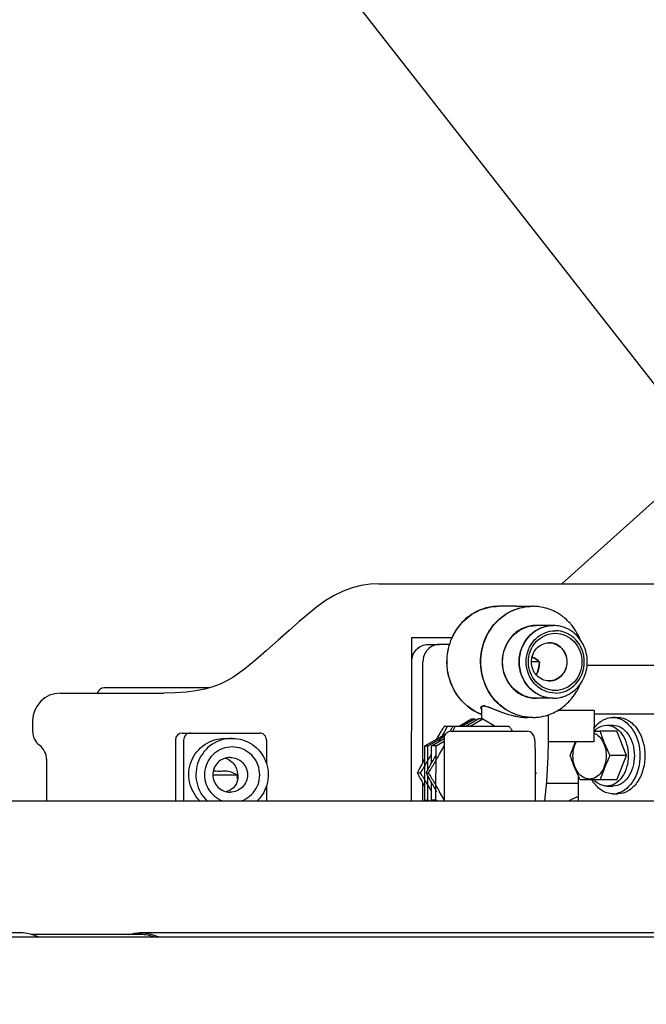
# Model space of a CAD drawing. Units: millimetres. Extents: x 0 to 594, y 0 to 420.
# Drawn here: x 210 to 213, y 361 to 366 of the extents above; entities that cross this region are included whole.
import ezdxf

# ---------------------------------------------------------------- set-up
doc = ezdxf.new("R2010")
doc.units = ezdxf.units.MM
doc.header["$LTSCALE"] = 32.67
doc.linetypes.add('PHANTOM', pattern=[0.8, 0.45, -0.05, 0.1, -0.05, 0.1, -0.05])
doc.layers.get('0').update_dxf_attribs({"linetype": 'CONTINUOUS'})
doc.layers.add('ALL_AXIS', color=7, linetype='CONTINUOUS')
doc.layers.add('ALL_FEATURES', color=7, linetype='CONTINUOUS')
doc.styles.get("Standard").update_dxf_attribs({"font": 'txt', "width": 0.8})
doc.dimstyles.new('DIMSTYLE_11', dxfattribs={"dimtxt": 3.2, "dimasz": 3, "dimexe": 2.5, "dimexo": 0, "dimgap": 0.8, "dimtad": 1, "dimdec": 0, "dimlfac": 50, "dimdsep": 46, "dimtxsty": 'STANDARD', "dimblk": 'OPEN', "dimblk1": 'OPEN', "dimblk2": 'OPEN', "dimcen": 0.09, "dimadec": 3, "dimazin": 2, "dimtp": 0.8, "dimtm": 0.8, "dimtfac": 1, "dimtdec": 0, "dimtofl": 0, "dimtmove": 0, "dimatfit": 3, "dimldrblk": 'OPEN', "dimfxl": 1, "dimtolj": 1, "dimarcsym": 0})
doc.dimstyles.new('DIMSTYLE_7', dxfattribs={"dimtxt": 3.2, "dimasz": 3, "dimexe": 2.5, "dimexo": 0, "dimgap": 3.2, "dimtad": 1, "dimdec": 1, "dimlfac": 50, "dimdsep": 46, "dimtxsty": 'STANDARD', "dimblk": 'OPEN', "dimblk1": 'OPEN', "dimblk2": 'OPEN', "dimcen": 0.09, "dimadec": 3, "dimazin": 2, "dimtp": 0.5, "dimtm": 0.5, "dimtfac": 1, "dimtdec": -1, "dimtofl": 0, "dimtmove": 0, "dimatfit": 3, "dimldrblk": 'OPEN', "dimfxl": 1, "dimtolj": 1, "dimarcsym": 0})

# ---------------------------------------------------------------- blocks, each defined once
blk = doc.blocks.new('*D18')
at = {"color": 2, "linetype": 'CONTINUOUS'}
for p, q in [((209.3072, 369.1108), (196.6508, 385.3102)), ((212.0422, 359.9735), (184.2933, 359.9735))]:
    blk.add_line(p, q, dxfattribs=at)
for points in [[(196.2497, 380.9981), (198.19, 383.3402), (195.595, 381.754)], [(186.4456, 362.9949), (186.7933, 359.9735), (187.4443, 362.9444)]]:
    blk.add_lwpolyline(points, dxfattribs=at)
for start, end in [(128, 154), (154, 180)]:
    blk.add_arc((216.446, 359.9735), 29.6528, start, end, dxfattribs=at)
at = {"color": 2, "linetype": 'CONTINUOUS', "insert": (187.1953, 381.0494), "char_height": 3.2, "width": 10.88, "attachment_point": 2, "rotation": 54.2262, "line_spacing_factor": 0.9}
blk.add_mtext('52\\fSymbol_ISO;{\\W1.0;°}', dxfattribs=at)
blk = doc.blocks.new('_OPEN')
at = {"color": 0, "linetype": 'BYBLOCK'}
for p, q in [((0, 0), (-1, 0.1667)), ((-1, -0.1667), (0, 0)), ((-1, 0), (0, 0))]:
    blk.add_line(p, q, dxfattribs=at)
blk = doc.blocks.new('*D45')
at = {"color": 2, "linetype": 'CONTINUOUS'}
for p, q in [((152.5054, 372.4027), (150.8054, 372.4027)), ((170.0506, 372.4027), (152.5054, 372.4027)), ((153.3054, 372.4027), (153.3054, 364.8881)), ((153.3054, 357.3735), (153.3054, 364.8881)), ((152.5054, 357.3735), (150.8054, 357.3735)), ((222.9867, 357.3735), (152.5054, 357.3735))]:
    blk.add_line(p, q, dxfattribs=at)
at = {"color": 2, "linetype": 'CONTINUOUS', "xscale": 3, "yscale": 3, "zscale": 3}
for p, rotation in [((153.3054, 372.4027), 90), ((153.3054, 357.3735), 270)]:
    blk.add_blockref('_OPEN', p, dxfattribs=dict(at, rotation=rotation))
at = {"color": 2, "linetype": 'CONTINUOUS', "insert": (149.3054, 364.8881), "char_height": 3.2, "width": 3.84, "attachment_point": 2, "rotation": 90, "line_spacing_factor": 0.9}
blk.add_mtext('W', dxfattribs=at)

msp = doc.modelspace()

# ---------------------------------------------------------------- linework, layer by layer
at = {"color": 7, "linetype": 'CONTINUOUS'}
for p, q in [((212.446649, 362.793473), (212.542201, 362.793473)), ((212.661131, 362.683023), (212.563825, 362.683023)), ((212.539814, 362.498952), (212.541275, 362.498191)), ((212.049094, 362.473852), (212.049093, 362.473473)), ((212.04911, 362.473852), (212.049093, 362.473473)), ((212.246292, 362.210092), (212.246291, 362.210198)), ((212.246315, 362.210081), (212.246291, 362.210198)), ((212.250291, 362.21761), (212.250291, 362.145258)), ((212.260726, 362.219725), (212.265449, 362.219293)), ((212.037055, 362.103473), (212.406957, 362.103473)), ((212.034292, 362.033473), (212.034292, 361.673473)), ((212.074064, 362.073473), (212.512322, 362.073473)), ((212.008044, 361.941428), (212.034292, 361.987152)), ((212.558723, 361.973473), (212.558723, 361.673473)), ((211.881835, 361.833874), (211.881975, 361.834736)), ((211.881835, 361.833072), (211.881975, 361.832211)), ((211.895929, 361.833473), (211.88206, 361.833473)), ((211.933013, 361.833819), (211.933133, 361.834593)), ((211.93302, 361.833683), (211.933013, 361.833819)), ((211.93302, 361.833263), (211.933013, 361.833127)), ((211.933013, 361.833127), (211.933133, 361.832352)), ((211.933102, 361.833473), (211.941972, 361.833473)), ((212.562041, 361.833819), (212.561921, 361.834593)), ((212.562041, 361.833127), (212.561921, 361.832352)), ((212.562043, 361.833815), (212.562043, 361.833131)), ((212.034292, 361.679794), (212.008044, 361.725518))]:
    msp.add_line(p, q, dxfattribs=at)
for centre, radius, start, end in [((212.524594, 362.436539), 0.065335, 56.391394, 59.934175), ((212.25643, 362.154387), 0.06553, 79.95414, 82.089337), ((212.947108, 361.534982), 1.031229, 148.333764, 148.561982), ((212.224848, 361.833491), 0.271124, 166.22631, 169.138423), ((212.224842, 361.833454), 0.271117, 190.861587, 193.665055)]:
    msp.add_arc(centre, radius, start, end, dxfattribs=at)
for points, knots in [([(212.34759, 362.793473), (212.308687, 362.793473), (212.229173, 362.776413), (212.130037, 362.704475), (212.064392, 362.59836), (212.04914, 362.515336), (212.049094, 362.473852)], [0, 0, 0, 0, 0.24192472, 0.48865379, 0.74202566, 1, 1, 1, 1]), ([(212.243705, 362.473473), (212.243705, 362.514989), (212.258889, 362.598096), (212.324511, 362.704344), (212.423693, 362.776387), (212.503269, 362.793473), (212.542201, 362.793473)], [0, 0, 0, 0, 0.25797372, 0.51135067, 0.75808035, 1, 1, 1, 1]), ([(212.563825, 362.683023), (212.53833, 362.683023), (212.486214, 362.671765), (212.399506, 362.609178), (212.347466, 362.473473), (212.399506, 362.337768), (212.486214, 362.275181), (212.53833, 362.263923), (212.563825, 362.263923)], [0, 0, 0, 0, 0.12204706, 0.24652097, 0.49999997, 0.75347894, 0.87795286, 1, 1, 1, 1]), ([(212.661131, 362.263923), (212.635636, 362.263923), (212.583519, 362.275181), (212.496812, 362.337768), (212.444771, 362.473473), (212.496812, 362.609178), (212.583519, 362.671765), (212.635636, 362.683023), (212.661131, 362.683023)], [0, 0, 0, 0, 0.12204708, 0.24652093, 0.5, 0.75347907, 0.87795292, 1, 1, 1, 1]), ([(212.639373, 362.583457), (212.66559, 362.582973), (212.720552, 362.556821), (212.750329, 362.473362), (212.720405, 362.389955), (212.665392, 362.363916), (212.639177, 362.363486)], [0, 0, 0, 0, 0.24392691, 0.50002377, 0.7560979, 1, 1, 1, 1]), ([(212.049093, 362.473473), (212.049093, 362.408868), (212.085882, 362.278811), (212.191827, 362.192586), (212.250191, 362.170988)], [0, 0, 0, 0, 0.5093566, 1, 1, 1, 1]), ([(212.513453, 362.154961), (212.476974, 362.158745), (212.404042, 362.181622), (212.285399, 362.278337), (212.243705, 362.397261), (212.243705, 362.473473)], [0, 0, 0, 0, 0.24395307, 0.49305133, 1, 1, 1, 1]), ([(212.580652, 362.473473), (212.580652, 362.466569), (212.579411, 362.441525), (212.572897, 362.416027), (212.563289, 362.400508)], [0, 0, 0, 0, 0.27445833, 1, 1, 1, 1]), ([(212.246291, 362.210198), (212.246291, 362.210911), (212.246414, 362.2123), (212.246841, 362.213632), (212.247125, 362.214239)], [0, 0, 0, 0, 0.5158795, 1, 1, 1, 1]), ([(212.247125, 362.214239), (212.248481, 362.217135), (212.253616, 362.219633), (212.25825, 362.219766), (212.259784, 362.219749)], [0, 0, 0, 0, 0.67584639, 1, 1, 1, 1]), ([(212.267861, 362.218912), (212.283015, 362.216237), (212.317255, 362.202193), (212.395073, 362.170952), (212.463808, 362.153473), (212.511568, 362.153473)], [0, 0, 0, 0, 0.18241968, 0.43385141, 1, 1, 1, 1]), ([(212.037055, 362.103473), (212.035491, 362.103473), (212.032973, 362.097943), (212.027783, 362.092044), (212.02184, 362.082098), (212.013066, 362.068135), (212.002128, 362.049642), (211.993434, 362.034752), (211.989087, 362.027244)], [0, 0, 0, 0, 0.05201501, 0.15865184, 0.28770624, 0.42587661, 0.71145559, 1, 1, 1, 1]), ([(212.050924, 362.103473), (212.052414, 362.103473), (212.047593, 362.095363), (212.045782, 362.089482), (212.03905, 362.077212), (212.030447, 362.061024), (212.01836, 362.039517), (212.008658, 362.022465), (212.003731, 362.013853)], [0, 0, 0, 0, 0.04404033, 0.14937867, 0.27868655, 0.41775039, 0.70665565, 1, 1, 1, 1]), ([(212.088097, 362.103473), (212.086764, 362.102851), (212.084433, 362.099024), (212.077933, 362.090464), (212.072989, 362.08215), (212.069408, 362.076346)], [0, 0, 0, 0, 0.13371312, 0.37999523, 1, 1, 1, 1]), ([(212.096967, 362.103473), (212.097853, 362.102581), (212.094692, 362.097997), (212.092869, 362.091956), (212.087912, 362.082951), (212.084732, 362.076747), (212.082983, 362.073482)], [0, 0, 0, 0, 0.11373633, 0.35880466, 0.66508483, 1, 1, 1, 1]), ([(212.406957, 362.103473), (212.408448, 362.102777), (212.410984, 362.098453), (212.418117, 362.089014), (212.423509, 362.079845), (212.427405, 362.073482)], [0, 0, 0, 0, 0.13582583, 0.3843984, 1, 1, 1, 1]), ([(212.074064, 362.073473), (212.063909, 362.073473), (212.042722, 362.064883), (212.034292, 362.04367), (212.034292, 362.033473)], [0, 0, 0, 0, 0.4989882, 1, 1, 1, 1]), ([(212.558723, 361.973473), (212.558723, 361.984812), (212.558046, 362.005173), (212.555771, 362.034564), (212.545288, 362.063589), (212.523575, 362.073473), (212.512322, 362.073473)], [0, 0, 0, 0, 0.27768962, 0.4978919, 0.72440404, 1, 1, 1, 1]), ([(211.895929, 361.833473), (211.896742, 361.833473), (211.89836, 361.836139), (211.902852, 361.84135), (211.909411, 361.852109), (211.917959, 361.865645), (211.929769, 361.885435), (211.944432, 361.910541), (211.956062, 361.930791), (211.961874, 361.940915)], [0, 0, 0, 0, 0.01932005, 0.06077476, 0.17635191, 0.30828629, 0.44523967, 0.72255975, 1, 1, 1, 1]), ([(211.933133, 361.834593), (211.934979, 361.842188), (211.944779, 361.85821), (211.96327, 361.89401), (211.979966, 361.922252), (211.990974, 361.941428)], [0, 0, 0, 0, 0.19292282, 0.45423547, 1, 1, 1, 1]), ([(211.941972, 361.833473), (211.944545, 361.834675), (211.948283, 361.842316), (211.956037, 361.852635), (211.964364, 361.866707), (211.976177, 361.886224), (211.990705, 361.911273), (212.00227, 361.931369), (212.008044, 361.941428)], [0, 0, 0, 0, 0.06723985, 0.18375478, 0.31496274, 0.45072419, 0.72532925, 1, 1, 1, 1]), ([(211.881975, 361.834736), (211.883348, 361.8401), (211.890002, 361.851837), (211.903562, 361.878388), (211.915828, 361.899564), (211.924076, 361.91403)], [0, 0, 0, 0, 0.1849203, 0.44384207, 1, 1, 1, 1]), ([(211.881838, 361.833786), (211.881837, 361.8338), (211.881835, 361.833829), (211.881835, 361.833859), (211.881835, 361.833874)], [0, 0, 0, 0, 0.48549943, 1, 1, 1, 1]), ([(211.881838, 361.83316), (211.881837, 361.833146), (211.881835, 361.833117), (211.881835, 361.833088), (211.881835, 361.833072)], [0, 0, 0, 0, 0.48547874, 1, 1, 1, 1]), ([(211.881975, 361.832211), (211.883342, 361.826868), (211.889967, 361.815175), (211.903477, 361.788715), (211.9157, 361.767609), (211.923921, 361.753189)], [0, 0, 0, 0, 0.1848174, 0.44370738, 1, 1, 1, 1]), ([(211.895929, 361.833473), (211.896738, 361.833473), (211.898351, 361.830823), (211.902824, 361.825634), (211.909361, 361.814918), (211.91788, 361.80143), (211.929655, 361.781705), (211.944276, 361.756675), (211.955872, 361.736486), (211.961667, 361.726392)], [0, 0, 0, 0, 0.01928972, 0.06068331, 0.1761798, 0.30809588, 0.44506639, 0.72246606, 1, 1, 1, 1]), ([(211.933133, 361.832352), (211.93498, 361.824757), (211.944779, 361.808735), (211.963272, 361.772935), (211.979966, 361.744694), (211.990974, 361.725518)], [0, 0, 0, 0, 0.19293761, 0.45424658, 1, 1, 1, 1]), ([(211.941972, 361.833473), (211.944545, 361.832272), (211.948283, 361.824631), (211.956037, 361.814312), (211.964364, 361.800239), (211.976177, 361.780722), (211.990705, 361.755674), (212.00227, 361.735577), (212.008044, 361.725518)], [0, 0, 0, 0, 0.06723926, 0.18375418, 0.31496226, 0.45072383, 0.72532911, 1, 1, 1, 1]), ([(212.561921, 361.834593), (212.561805, 361.835071), (212.560908, 361.837753), (212.559714, 361.840316), (212.558724, 361.842425)], [0, 0, 0, 0, 0.17435459, 1, 1, 1, 1]), ([(212.561921, 361.832352), (212.561804, 361.831874), (212.560908, 361.829193), (212.559714, 361.82663), (212.558725, 361.824522)], [0, 0, 0, 0, 0.17439715, 1, 1, 1, 1])]:
    msp.add_open_spline(points, degree=3, knots=knots, dxfattribs=at)
for points in [[(212.541275, 362.498191), (212.54689, 362.498191), (212.552464, 362.49589), (212.557327, 362.493083)], [(212.560758, 362.490952), (212.568115, 362.486074), (212.574682, 362.479975), (212.580652, 362.473473)], [(212.250131, 362.198955), (212.248078, 362.202302), (212.246326, 362.206165), (212.246292, 362.210092)]]:
    msp.add_open_spline(points, degree=3, dxfattribs=at)
at = {"layer": 'ALL_AXIS', "color": 7, "linetype": 'CONTINUOUS'}
for p, q in [((210.773549, 362.033023), (210.81409, 362.033023)), ((212.896794, 362.073473), (212.93161, 362.073473)), ((212.93161, 361.793473), (212.8173, 361.793473))]:
    msp.add_line(p, q, dxfattribs=at)
for points, knots in [([(210.62825, 361.673285), (210.599141, 361.701769), (210.557143, 361.778176), (210.568974, 361.906882), (210.64973, 362.007685), (210.73298, 362.033023), (210.773549, 362.033023)], [0, 0, 0, 0, 0.25022305, 0.50076612, 0.75075326, 1, 1, 1, 1]), ([(210.81409, 362.033023), (210.773459, 362.033023), (210.690075, 362.007602), (210.609323, 361.906511), (210.597772, 361.777559), (210.640091, 361.701157), (210.669352, 361.672739)], [0, 0, 0, 0, 0.24924754, 0.49923754, 0.74978111, 1, 1, 1, 1]), ([(210.81409, 362.033023), (210.854721, 362.033023), (210.938105, 362.007602), (211.018856, 361.906511), (211.030408, 361.777559), (210.988089, 361.701157), (210.958828, 361.672739)], [0, 0, 0, 0, 0.24924754, 0.49923754, 0.74978111, 1, 1, 1, 1]), ([(212.897045, 362.063401), (212.918645, 362.054784), (212.956347, 362.013354), (212.96659, 361.961387), (212.96659, 361.933473)], [0, 0, 0, 0, 0.45448319, 1, 1, 1, 1]), ([(212.93161, 362.073473), (212.935547, 362.061764), (212.95216, 362.014147), (212.972283, 361.967793), (212.988764, 361.933473)], [0, 0, 0, 0, 0.24497705, 1, 1, 1, 1]), ([(212.775672, 361.933473), (212.775672, 361.940598), (212.777213, 361.96812), (212.784854, 361.995489), (212.794312, 362.013612)], [0, 0, 0, 0, 0.25845379, 1, 1, 1, 1]), ([(212.8173, 361.793473), (212.811736, 361.805059), (212.790354, 361.85073), (212.772121, 361.89786), (212.760145, 361.933473)], [0, 0, 0, 0, 0.25489275, 1, 1, 1, 1]), ([(212.96659, 361.933473), (212.96659, 361.916081), (212.96204, 361.882333), (212.942077, 361.838147), (212.910906, 361.806688), (212.871131, 361.794607), (212.831356, 361.806688), (212.800185, 361.838147), (212.780223, 361.882333), (212.775672, 361.916081), (212.775672, 361.933473)], [0, 0, 0, 0, 0.14400006, 0.27767126, 0.39526715, 0.5, 0.60473285, 0.72232874, 0.85599994, 1, 1, 1, 1]), ([(212.988764, 361.933473), (212.9832, 361.921887), (212.961818, 361.876216), (212.943585, 361.829086), (212.93161, 361.793473)], [0, 0, 0, 0, 0.25489275, 1, 1, 1, 1])]:
    msp.add_open_spline(points, degree=3, knots=knots, dxfattribs=at)
msp.add_open_spline([(212.760145, 361.933473), (212.769175, 361.960325), (212.779024, 361.986927), (212.789987, 362.013049)], degree=3, dxfattribs=at)
at = {"layer": 'ALL_FEATURES', "color": 2, "linetype": 'PHANTOM'}
msp.add_line((216.446036, 359.973473), (209.307199, 369.110768), dxfattribs=at)
at = {"layer": 'ALL_FEATURES', "color": 7, "linetype": 'CONTINUOUS'}
for p, q in [((214.231709, 364.290848), (212.71254, 362.923473)), ((211.657688, 362.923473), (213.665798, 362.923473)), ((212.446649, 362.793473), (212.349271, 362.793477)), ((211.848344, 362.480924), (211.848473, 362.613985)), ((211.848473, 362.613985), (212.079432, 362.61379)), ((211.941085, 362.573981), (212.005956, 362.57394)), ((212.542709, 362.499263), (212.540037, 362.500707)), ((211.846935, 361.673473), (211.847708, 362.474075)), ((212.580652, 362.473332), (212.536699, 362.473352)), ((213.243935, 362.453473), (212.856171, 362.453473)), ((210.680847, 362.323473), (210.078165, 362.323473)), ((209.826036, 362.293473), (210.421807, 362.293473)), ((210.039434, 362.293473), (210.039528, 362.293826)), ((212.661131, 362.263915), (212.565309, 362.263919)), ((212.247758, 362.210266), (212.247725, 362.210373)), ((212.247727, 362.210279), (212.247727, 362.210372)), ((212.26084, 362.219936), (212.264948, 362.219709)), ((212.120666, 362.103473), (212.192763, 362.145244)), ((212.136662, 362.103473), (212.208766, 362.145248)), ((212.158416, 362.103473), (212.23053, 362.145253)), ((212.18401, 362.103473), (212.256135, 362.14526)), ((212.192763, 362.145244), (212.208766, 362.145248)), ((212.208766, 362.145248), (212.219619, 362.138932)), ((212.256135, 362.14526), (212.23053, 362.145253)), ((212.256135, 362.14526), (212.327937, 362.103473)), ((212.542202, 362.15347), (212.513226, 362.153471)), ((212.633545, 362.168517), (212.633451, 362.071299)), ((212.89691, 362.192935), (212.686499, 362.193155)), ((212.89691, 362.192935), (212.896736, 362.012935)), ((212.896891, 362.173473), (215.546036, 362.173473)), ((213.005481, 362.153473), (213.033766, 362.153473)), ((209.666036, 362.133473), (209.666036, 362.073473)), ((212.970126, 362.108473), (213.005481, 362.108473)), ((210.527748, 362.063473), (210.972408, 362.063473)), ((211.924154, 361.989622), (212.043304, 362.058653)), ((211.940157, 361.989626), (212.036091, 362.045206)), ((211.961921, 361.989632), (212.034292, 362.031561)), ((213.027281, 362.073473), (212.93161, 362.073473)), ((213.084436, 361.933473), (213.027281, 362.073473)), ((210.487748, 362.023473), (210.487748, 361.673473)), ((210.534919, 362.023473), (210.534919, 361.673473)), ((211.012179, 362.023473), (211.012179, 361.888379)), ((211.923853, 361.677853), (211.924154, 361.989622)), ((211.924154, 361.989622), (211.940157, 361.989626)), ((211.940022, 361.849948), (211.940157, 361.989626)), ((211.961825, 361.890242), (211.961921, 361.989632)), ((211.987526, 361.989638), (211.961921, 361.989632)), ((211.987225, 361.677869), (211.987526, 361.989638)), ((211.987526, 361.989638), (212.034292, 362.016733)), ((212.896736, 362.012935), (212.632781, 362.013211)), ((213.084436, 361.933473), (212.988764, 361.933473)), ((213.027281, 361.793473), (213.084436, 361.933473)), ((209.746036, 361.913473), (209.746036, 361.673473)), ((210.704298, 361.823387), (210.842822, 361.823387)), ((210.847373, 361.823473), (210.84795, 361.812831)), ((211.939856, 361.677857), (211.93999, 361.817061)), ((212.807491, 361.673473), (212.807491, 361.814572)), ((211.012179, 361.758567), (211.012179, 361.673473)), ((211.96162, 361.677863), (211.961715, 361.7769)), ((212.807491, 361.773473), (212.621584, 361.773473)), ((213.027281, 361.793473), (212.93161, 361.793473)), ((212.970126, 361.758473), (213.005481, 361.758473)), ((213.005481, 361.713473), (213.033766, 361.713473)), ((211.923853, 361.677853), (211.939856, 361.677857)), ((211.931379, 361.673473), (211.923853, 361.677853)), ((211.947389, 361.673473), (211.939856, 361.677857)), ((211.987225, 361.677869), (211.96162, 361.677863)), ((211.969163, 361.673473), (211.96162, 361.677863)), ((211.994779, 361.673473), (211.987225, 361.677869)), ((209.591905, 360.913473), (208.767079, 360.913473)), ((210.286051, 360.903473), (209.658084, 360.903473)), ((218.580069, 360.913473), (210.286051, 360.913473)), ((218.37115, 360.887473), (208.767079, 360.887473))]:
    msp.add_line(p, q, dxfattribs=at)
at = {"layer": 'ALL_FEATURES', "color": 3, "linetype": 'CONTINUOUS'}
for p, q in [((212.064502, 362.57388), (212.005956, 362.57394)), ((211.912017, 361.892737), (211.912579, 362.474035)), ((211.911806, 361.673473), (211.911903, 361.774413)), ((205.347604, 361.673473), (220.757793, 361.673473))]:
    msp.add_line(p, q, dxfattribs=at)
at = {"layer": 'ALL_FEATURES', "color": 7, "linetype": 'CONTINUOUS'}
for points in [[(211.657686, 362.923473), (211.607726, 362.920981), (211.555994, 362.913113), (211.504272, 362.899756), (211.45267, 362.880769), (211.401264, 362.855961), (211.350084, 362.825063), (211.300574, 362.788864)], [(211.300575, 362.788864), (211.253452, 362.750469), (211.200223, 362.705476), (211.142, 362.654791), (211.078827, 362.598458), (211.012549, 362.538152)], [(211.012549, 362.538152), (210.951035, 362.484465), (210.884902, 362.432255), (210.81804, 362.384381)], [(210.818043, 362.384383), (210.784162, 362.363748), (210.745607, 362.345285), (210.703364, 362.329702), (210.656908, 362.316851), (210.605757, 362.306719), (210.549394, 362.299368), (210.487285, 362.294908), (210.42181, 362.293473)]]:
    msp.add_lwpolyline(points, dxfattribs=at)
for centre, radius, start, end in [((212.34926, 362.51464), 0.278836, 89.997825, 90.342423), ((212.543872, 362.514521), 0.278947, 87.608079, 89.997546), ((212.543883, 362.514796), 0.278671, 84.424486, 87.608053), ((212.543906, 362.515088), 0.278379, 82.417717, 84.423281), ((212.543324, 362.511568), 0.281945, 72.23434, 82.39482), ((212.542724, 362.509683), 0.283923, 68.971316, 72.235038), ((212.540698, 362.504694), 0.289307, 60.628971, 68.951481), ((212.538392, 362.500577), 0.294026, 55.436095, 60.630806), ((212.534658, 362.495221), 0.300554, 49.398527, 55.429216), ((212.530276, 362.490208), 0.307213, 41.974944, 49.386332), ((212.662803, 362.502066), 0.18095, 89.476544, 89.941689), ((212.662679, 362.499351), 0.183665, 77.389342, 89.445438), ((212.662597, 362.499058), 0.183969, 73.877106, 77.384544), ((212.661632, 362.49597), 0.187204, 64.863379, 73.855608), ((212.660333, 362.493211), 0.190253, 59.348413, 64.862297), ((212.658399, 362.489956), 0.19404, 54.332186, 59.347129), ((212.525452, 362.485799), 0.313748, 38.707537, 41.984479), ((212.520517, 362.482008), 0.319969, 30.255608, 38.684699), ((212.516003, 362.479281), 0.325242, 29.707752, 30.269896), ((212.512337, 362.477287), 0.329415, 22.132504, 29.692906), ((212.639283, 362.48865), 0.094816, 89.942097, 90.9913), ((212.429584, 362.473812), 0.115953, 12.679304, 15.264157), ((212.529824, 362.445667), 0.056274, 58.933843, 60.7667), ((212.47386, 362.377781), 0.144571, 41.389377, 41.871437), ((212.491225, 362.445957), 0.086585, 326.300538, 327.375666), ((210.078165, 362.283473), 0.04, 90, 165), ((212.63928, 362.458262), 0.094796, 269.007598, 269.941471), ((212.512305, 362.469668), 0.329449, 330.466524, 337.849496), ((209.826036, 362.133473), 0.16, 90, 180), ((212.565493, 362.444868), 0.180949, 269.47821, 269.94169), ((212.662798, 362.444861), 0.180946, 269.941806, 270.396287), ((212.66268, 362.447565), 0.183651, 270.427401, 282.509755), ((212.662599, 362.447855), 0.183951, 282.514871, 286.066613), ((212.661644, 362.450924), 0.187165, 286.087544, 295.010656), ((212.660345, 362.453695), 0.190225, 295.012327, 300.622659), ((212.658478, 362.45685), 0.193891, 300.622409, 305.247161), ((212.525501, 362.461101), 0.313683, 317.959607, 321.224538), ((212.520557, 362.464905), 0.31992, 321.247741, 329.705712), ((212.515914, 362.467713), 0.325346, 329.691295, 330.452792), ((212.260829, 362.189595), 0.030341, 89.979335, 92.007925), ((212.259177, 362.163987), 0.05602, 81.703951, 84.086509), ((212.538474, 362.446224), 0.293864, 299.277457, 304.344056), ((212.53475, 362.451601), 0.300404, 304.351935, 310.517312), ((212.530322, 362.456683), 0.307144, 310.529387, 317.969339), ((212.513238, 362.434732), 0.281259, 269.662998, 269.997513), ((212.54387, 362.432403), 0.278932, 269.997657, 272.789896), ((212.543885, 362.432072), 0.278601, 272.790055, 275.4755), ((212.543904, 362.431828), 0.278356, 275.476469, 277.467702), ((212.543331, 362.435332), 0.281904, 277.490573, 287.667784), ((212.542736, 362.43721), 0.283874, 287.667262, 290.948668), ((212.540723, 362.442189), 0.289244, 290.968314, 299.279726), ((213.005344, 362.041489), 0.111982, 76.034778, 89.929482), ((209.766036, 362.073473), 0.1, 180, 233.130102), ((210.527748, 362.023473), 0.04, 90, 180), ((209.646036, 361.913473), 0.1, 360, 53.130102), ((211.31804, 361.823904), 0.475218, 180.062315, 182.453659), ((210.740491, 361.835297), 0.107556, 342.83767, 346.443695), ((210.743435, 361.834616), 0.104534, 346.428427, 353.881326), ((213.166036, 360.873473), 0.9, 113.485362, 117.201003), ((213.005344, 361.825457), 0.111982, 270.070517, 283.965221)]:
    msp.add_arc(centre, radius, start, end, dxfattribs=at)
for points, knots in [([(212.050763, 362.47378), (212.0508, 362.515126), (212.065932, 362.597875), (212.131128, 362.703768), (212.229666, 362.775819), (212.308816, 362.793239), (212.347594, 362.793471)], [0, 0, 0, 0, 0.25794429, 0.51131905, 0.75807368, 1, 1, 1, 1]), ([(212.245375, 362.473773), (212.245412, 362.515265), (212.260651, 362.598308), (212.326297, 362.70445), (212.425446, 362.776407), (212.504974, 362.79347), (212.543884, 362.793468)], [0, 0, 0, 0, 0.25797725, 0.51134852, 0.75807716, 1, 1, 1, 1]), ([(212.563845, 362.263926), (212.538479, 362.264157), (212.486734, 362.275762), (212.400828, 362.338485), (212.349369, 362.473471), (212.400831, 362.608455), (212.486739, 362.671177), (212.538485, 362.68278), (212.56385, 362.683011)], [0, 0, 0, 0, 0.12204341, 0.24651997, 0.49999883, 0.75347832, 0.87795545, 1, 1, 1, 1]), ([(212.662615, 362.263915), (212.637119, 362.263941), (212.585011, 362.275253), (212.498364, 362.337929), (212.446441, 362.473677), (212.498603, 362.609334), (212.585367, 362.671837), (212.637493, 362.683041), (212.662987, 362.683015)], [0, 0, 0, 0, 0.12205364, 0.24653221, 0.50002152, 0.75348913, 0.8779527, 1, 1, 1, 1]), ([(212.673453, 362.293915), (212.651607, 362.293937), (212.60696, 362.30363), (212.532717, 362.357332), (212.488231, 362.473646), (212.532921, 362.589883), (212.607264, 362.643436), (212.651927, 362.653037), (212.673773, 362.653015)], [0, 0, 0, 0, 0.12205644, 0.24653243, 0.50002152, 0.75348891, 0.8779499, 1, 1, 1, 1]), ([(212.673453, 362.293915), (212.695298, 362.293893), (212.739962, 362.303493), (212.814305, 362.357047), (212.858995, 362.473284), (212.814509, 362.589597), (212.740266, 362.6433), (212.695619, 362.652993), (212.673773, 362.653015)], [0, 0, 0, 0, 0.1220501, 0.24651109, 0.49997848, 0.75346757, 0.87794356, 1, 1, 1, 1]), ([(212.673466, 362.308465), (212.633771, 362.308505), (212.549818, 362.34715), (212.504217, 362.47363), (212.55004, 362.600032), (212.634068, 362.638505), (212.67376, 362.638465)], [0, 0, 0, 0, 0.24386962, 0.50002248, 0.75615341, 1, 1, 1, 1]), ([(212.67376, 362.638465), (212.713455, 362.638424), (212.797408, 362.599779), (212.843009, 362.473299), (212.797186, 362.346898), (212.713158, 362.308425), (212.673466, 362.308465)], [0, 0, 0, 0, 0.24386962, 0.50002248, 0.75615341, 1, 1, 1, 1]), ([(212.770374, 362.298505), (212.797335, 362.317554), (212.84253, 362.371114), (212.866071, 362.472698), (212.843202, 362.574448), (212.798374, 362.628341), (212.771541, 362.647596)], [0, 0, 0, 0, 0.24663438, 0.49991217, 0.75324553, 1, 1, 1, 1]), ([(211.847708, 362.474075), (211.847733, 362.499343), (211.866102, 362.551017), (211.917029, 362.574005), (211.941085, 362.573981)], [0, 0, 0, 0, 0.51228533, 1, 1, 1, 1]), ([(212.637638, 362.36348), (212.611418, 362.363934), (212.556417, 362.390022), (212.52656, 362.473468), (212.55642, 362.556914), (212.611423, 362.582998), (212.637642, 362.583452)], [0, 0, 0, 0, 0.24391786, 0.49999893, 0.75608044, 1, 1, 1, 1]), ([(212.639183, 362.363466), (212.665644, 362.363439), (212.721663, 362.389088), (212.752212, 362.473356), (212.721811, 362.557676), (212.665842, 362.583439), (212.639379, 362.583466)], [0, 0, 0, 0, 0.24384604, 0.49997752, 0.75613093, 1, 1, 1, 1]), ([(212.249916, 362.171719), (212.191961, 362.193649), (212.087038, 362.279994), (212.050706, 362.409469), (212.050763, 362.47378)], [0, 0, 0, 0, 0.49071154, 1, 1, 1, 1]), ([(212.543859, 362.153471), (212.504904, 362.153473), (212.425282, 362.170583), (212.326067, 362.242709), (212.260466, 362.349061), (212.245338, 362.432232), (212.245375, 362.473773)], [0, 0, 0, 0, 0.24191447, 0.48864416, 0.74202315, 1, 1, 1, 1]), ([(212.582322, 362.473368), (212.582316, 362.466321), (212.581009, 362.440845), (212.57415, 362.4149), (212.564149, 362.399277)], [0, 0, 0, 0, 0.27530606, 1, 1, 1, 1]), ([(212.247727, 362.210372), (212.24773, 362.212848), (212.250296, 362.218895), (212.256615, 362.219806), (212.259766, 362.219917)], [0, 0, 0, 0, 0.43996696, 1, 1, 1, 1]), ([(212.26726, 362.219421), (212.282208, 362.217253), (212.316298, 362.203323), (212.372193, 362.180787), (212.438927, 362.160055), (212.487347, 362.15362), (212.511584, 362.153477)], [0, 0, 0, 0, 0.17822029, 0.42869822, 0.71403463, 1, 1, 1, 1]), ([(212.896172, 362.090006), (212.90952, 362.108645), (212.941184, 362.140387), (212.985035, 362.153471), (213.005481, 362.153471)], [0, 0, 0, 0, 0.52858505, 1, 1, 1, 1]), ([(213.032369, 362.150161), (213.07087, 362.1406), (213.142752, 362.072454), (213.161045, 361.982173), (213.161045, 361.933473)], [0, 0, 0, 0, 0.44891748, 1, 1, 1, 1]), ([(213.033766, 362.153471), (213.054379, 362.153471), (213.098658, 362.140086), (213.149361, 362.088821), (213.18192, 362.016811), (213.189329, 361.961814), (213.189329, 361.933473)], [0, 0, 0, 0, 0.20946545, 0.44465498, 0.71201601, 1, 1, 1, 1]), ([(212.896543, 362.074171), (212.90167, 362.079535), (212.922072, 362.097901), (212.950074, 362.108472), (212.970126, 362.108472)], [0, 0, 0, 0, 0.27010496, 1, 1, 1, 1]), ([(212.970126, 362.108472), (212.986523, 362.108472), (213.021745, 362.097824), (213.062077, 362.057045), (213.087976, 361.999765), (213.09387, 361.956017), (213.09387, 361.933473)], [0, 0, 0, 0, 0.20946545, 0.44465498, 0.71201601, 1, 1, 1, 1]), ([(213.005481, 362.108473), (213.021879, 362.108473), (213.0571, 362.097823), (213.097432, 362.057045), (213.123332, 361.999764), (213.129225, 361.956017), (213.129225, 361.933473)], [0, 0, 0, 0, 0.20946757, 0.44465567, 0.71202221, 1, 1, 1, 1]), ([(210.57469, 362.063473), (210.564535, 362.063473), (210.543348, 362.054883), (210.534919, 362.03367), (210.534919, 362.023473)], [0, 0, 0, 0, 0.49898904, 1, 1, 1, 1]), ([(211.012179, 362.023473), (211.012179, 362.03367), (211.00375, 362.054883), (210.982563, 362.063473), (210.972408, 362.063473)], [0, 0, 0, 0, 0.50101096, 1, 1, 1, 1]), ([(212.633451, 362.071299), (212.633417, 362.03619), (212.631546, 361.903197), (212.623465, 361.770169), (212.611887, 361.672948)], [0, 0, 0, 0, 0.26394469, 1, 1, 1, 1]), ([(210.81409, 361.983473), (210.777695, 361.983473), (210.702332, 361.956104), (210.644182, 361.852837), (210.66468, 361.736102), (210.72651, 361.684967), (210.76084, 361.672703)], [0, 0, 0, 0, 0.24936665, 0.499641, 0.75022358, 1, 1, 1, 1]), ([(210.86734, 361.672703), (210.90167, 361.684967), (210.9635, 361.736102), (210.983998, 361.852837), (210.925847, 361.956104), (210.850485, 361.983473), (210.81409, 361.983473)], [0, 0, 0, 0, 0.24977642, 0.500359, 0.75063335, 1, 1, 1, 1]), ([(210.803003, 361.923473), (210.777615, 361.923473), (210.724647, 361.901691), (210.693016, 361.823473), (210.724647, 361.745255), (210.777615, 361.723473), (210.803003, 361.723473)], [0, 0, 0, 0, 0.24949483, 0.5, 0.75050517, 1, 1, 1, 1]), ([(210.774497, 361.919224), (210.797467, 361.912264), (210.839655, 361.879721), (210.848027, 361.827166), (210.843257, 361.803559)], [0, 0, 0, 0, 0.49914588, 1, 1, 1, 1]), ([(210.803003, 361.923473), (210.828391, 361.923473), (210.881358, 361.901691), (210.912989, 361.823473), (210.881358, 361.745255), (210.828391, 361.723473), (210.803003, 361.723473)], [0, 0, 0, 0, 0.24949483, 0.5, 0.75050517, 1, 1, 1, 1]), ([(213.09387, 361.933473), (213.09387, 361.910929), (213.087976, 361.867182), (213.062077, 361.809901), (213.021745, 361.769122), (212.986523, 361.758475), (212.970126, 361.758475)], [0, 0, 0, 0, 0.28798399, 0.55534502, 0.79053455, 1, 1, 1, 1]), ([(213.129225, 361.933473), (213.129225, 361.91093), (213.123332, 361.867182), (213.097432, 361.809901), (213.0571, 361.769123), (213.021879, 361.758473), (213.005481, 361.758473)], [0, 0, 0, 0, 0.28797779, 0.55534433, 0.79053243, 1, 1, 1, 1]), ([(213.161045, 361.933473), (213.161045, 361.884774), (213.142752, 361.794492), (213.07087, 361.726346), (213.032369, 361.716785)], [0, 0, 0, 0, 0.55108252, 1, 1, 1, 1]), ([(213.189329, 361.933473), (213.189329, 361.905132), (213.18192, 361.850135), (213.149361, 361.778125), (213.098658, 361.72686), (213.054379, 361.713475), (213.033766, 361.713475)], [0, 0, 0, 0, 0.28798399, 0.55534502, 0.79053455, 1, 1, 1, 1]), ([(210.842822, 361.823387), (210.821832, 361.833505), (210.787354, 361.848805), (210.740652, 361.839751), (210.717419, 361.84482), (210.70633, 361.843918)], [0, 0, 0, 0, 0.50036349, 0.76108244, 1, 1, 1, 1]), ([(210.847944, 361.812805), (210.847944, 361.794826), (210.836875, 361.754663), (210.800781, 361.73075), (210.780418, 361.725968)], [0, 0, 0, 0, 0.46223007, 1, 1, 1, 1]), ([(213.005481, 361.713475), (212.982365, 361.713475), (212.932248, 361.73067), (212.899158, 361.770154), (212.885761, 361.792997)], [0, 0, 0, 0, 0.46607263, 1, 1, 1, 1]), ([(212.970126, 361.758475), (212.963526, 361.758475), (212.935881, 361.761557), (212.910835, 361.777764), (212.896357, 361.79297)], [0, 0, 0, 0, 0.23916245, 1, 1, 1, 1]), ([(209.700505, 360.888014), (209.691763, 360.892169), (209.657282, 360.906557), (209.619578, 360.913473), (209.591905, 360.913473)], [0, 0, 0, 0, 0.25913359, 1, 1, 1, 1]), ([(210.286051, 360.913473), (210.313725, 360.913473), (210.35143, 360.906557), (210.385911, 360.892168), (210.394653, 360.888013)], [0, 0, 0, 0, 0.74086612, 1, 1, 1, 1])]:
    msp.add_open_spline(points, degree=3, knots=knots, dxfattribs=at)
at = {"layer": 'ALL_FEATURES', "color": 3, "linetype": 'CONTINUOUS'}
msp.add_open_spline([(212.005956, 362.57394), (211.981899, 362.573964), (211.930973, 362.550976), (211.912603, 362.499303), (211.912579, 362.474035)], degree=3, knots=[0, 0, 0, 0, 0.48771467, 1, 1, 1, 1], dxfattribs=at)
at = {"layer": 'ALL_FEATURES', "color": 7, "linetype": 'CONTINUOUS'}
for points in [[(212.542709, 362.499263), (212.5478, 362.499263), (212.552863, 362.497259), (212.557306, 362.494774)], [(212.558863, 362.49387), (212.567415, 362.48872), (212.574851, 362.481711), (212.581514, 362.474277)], [(212.249816, 362.202316), (212.248643, 362.204797), (212.247745, 362.207535), (212.247727, 362.210279)], [(210.219828, 360.904087), (210.24127, 360.910195), (210.263756, 360.913473), (210.286051, 360.913473)], [(210.37021, 360.888103), (210.34345, 360.897958), (210.314568, 360.903473), (210.286051, 360.903473)]]:
    msp.add_open_spline(points, degree=3, dxfattribs=at)

# ---------------------------------------------------------------- dimensions: what is measured, and where the dimension line sits
at = {"color": 2, "linetype": 'CONTINUOUS'}
dim = msp.add_angular_dim_2l(base=(189.794297, 372.972395), line1=((209.489759, 368.877101), (209.307199, 369.110768)), line2=((212.338688, 359.973473), (212.04216, 359.973473)), dimstyle='DIMSTYLE_7', dxfattribs=at)
dim.commit()
dim.dimension.update_dxf_attribs({"geometry": '*D18', "text_midpoint": (192.387805, 377.308081), "dimtype": 162})
dim = msp.add_linear_dim(base=(153.305427, 372.402747), p1=(222.986711, 357.373473), p2=(170.050583, 372.402747), angle=90, text='W', dimstyle='DIMSTYLE_11', dxfattribs=at)
dim.commit()
dim.dimension.update_dxf_attribs({"geometry": '*D45', "text_midpoint": (153.305427, 364.888111), "dimtype": 160})

doc.saveas('drawing.dxf')
